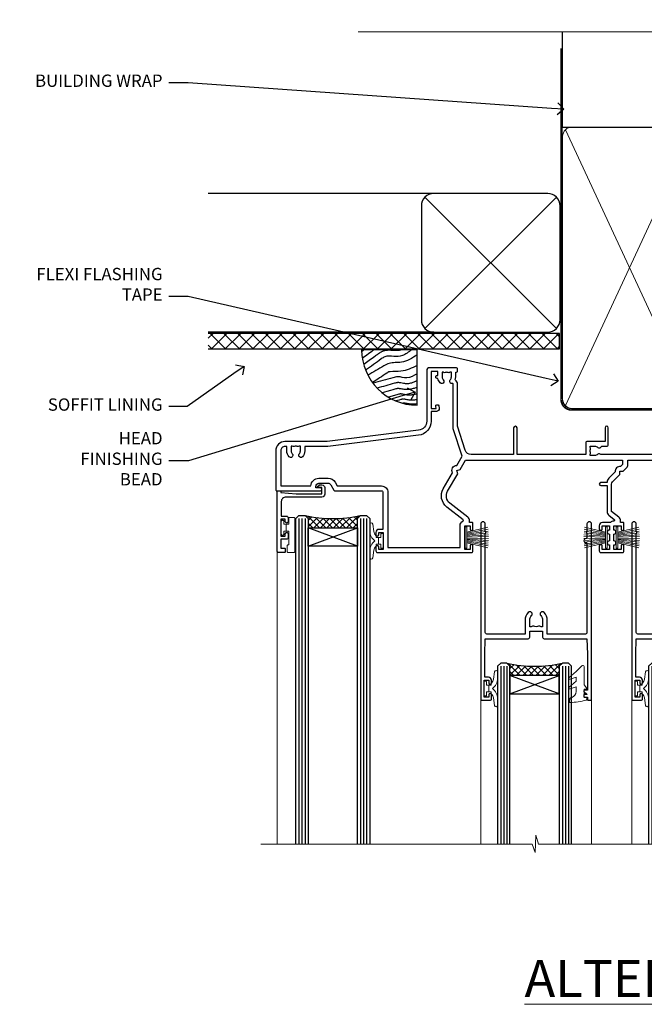
# Model space of a CAD drawing. Extents: x 2228 to 19037, y 27848 to 29841.
# Drawn here: x 6464 to 6667, y 29506 to 29825 of the extents above; entities that cross this region are included whole.
import ezdxf
from ezdxf import colors
from ezdxf.entities.mleader import LeaderData, LeaderLine
from ezdxf.math import Vec2, Vec3

# ---------------------------------------------------------------- set-up
doc = ezdxf.new("R2010")
doc.units = 0
doc.linetypes.add('CENTER', pattern=[2, 1.25, -0.25, 0.25, -0.25])
doc.linetypes.add('Dashed', pattern=[564.444447, 282.222223, -282.222223])
doc.layers.add('Aluminium Systems Ltd Joinery Detail', color=7, linetype='Continuous')
doc.layers.add('Aluminium Systems Ltd Notes', color=7, linetype='Continuous')
doc.layers.add('HARDWARE', color=8, linetype='Continuous', lineweight=5)
doc.styles.add('ASL TXT 50', font='romans.shx', dxfattribs={"height": 100})
doc.styles.get("Standard").update_dxf_attribs({"font": 'arial.ttf'})

# ---------------------------------------------------------------- blocks, each defined once
blk = doc.blocks.new('_Open90')
at = {"color": 0, "linetype": 'ByBlock', "lineweight": -2}
for p, q in [((0, 0), (-1, 0)), ((-0.5, 0.5), (0, 0)), ((0, 0), (-0.5, -0.5))]:
    blk.add_line(p, q, dxfattribs=at)
blk = doc.blocks.new('Fibre Cement Sheet CC Soffit Head F1B')
h = blk.add_hatch()
h.set_pattern_fill('ANSI37', color=256)
h.set_pattern_definition([(45, (0.0363, -8.2665), (-2.24506, 2.24506), []), (135, (0.0363, -8.2665), (-2.24506, -2.24506), [])])
h.paths.add_polyline_path([(39.54, 2.44), (-74.47, 2.44), (-74.47, -2.56), (39.54, -2.56)])
for p, q in [((-1.29, 47.85), (-74.47, 47.85)), ((-4.12, 4.02), (38.54, 46.68)), ((38.54, 4.02), (-4.12, 46.68)), ((-1.29, 2.85), (-74.47, 2.85))]:
    blk.add_line(p, q)
blk.add_lwpolyline([(-5.29, 6.85, 0.414214), (-1.29, 2.85), (35.71, 2.85, 0.414214), (39.71, 6.85), (39.71, 43.85, 0.414214), (35.71, 47.85), (-1.29, 47.85, 0.414214), (-5.29, 43.85)], format="xyb", close=True)
blk.add_lwpolyline([(-74.47, -2.56), (39.54, -2.56), (39.54, 2.44), (-74.47, 2.44)])
blk = doc.blocks.new('Soffit Bead')
blk.add_lwpolyline([(0, -18), (0, 0), (-18, 0)])
blk.add_arc((0, 0), 17.98, 180, 270)
for points in [[(-17.15, 0), (-17.42, -0.2), (-17.69, -0.4), (-17.97, -0.6)], [(-13.84, 0.07), (-15.15, -0.88), (-16.46, -1.83), (-17.76, -2.78)], [(-7.34, -10.89), (-9.21, -11.42), (-11.08, -11.94), (-12.95, -12.47)]]:
    blk.add_open_spline(points, degree=3)
for points, knots in [([(-1.75, 0), (-2.72, -0.75), (-4.44, -2.1), (-7.58, -2.25), (-10.06, -1.84), (-11.24, -2.7), (-11.62, -2.98), (-11.62, -2.98), (-11.62, -2.98), (-11.62, -2.98), (-13.31, -4.21), (-15, -5.44), (-16.69, -6.67)], [0, 0, 0, 0, 3.558573, 6.375816, 9.224255, 10.619535, 10.619535, 10.619535, 10.619558, 10.619558, 10.619558, 16.726752, 16.726752, 16.726752, 16.726752]), ([(-5.17, 0), (-5.18, 0), (-5.19, -0.01), (-5.33, -0.06), (-5.44, -0.1), (-5.7, -0.17), (-5.84, -0.2), (-6.27, -0.26), (-6.6, -0.28), (-7.13, -0.28), (-7.32, -0.27), (-7.71, -0.25), (-7.93, -0.23), (-8.53, -0.19), (-8.93, -0.16), (-9.74, -0.18), (-10.13, -0.22), (-10.7, -0.36), (-10.86, -0.4), (-11.14, -0.5), (-11.26, -0.55), (-11.48, -0.66), (-11.59, -0.71), (-11.89, -0.88), (-12.07, -0.99), (-12.42, -1.23), (-12.59, -1.35), (-12.73, -1.45)], [3.200553, 3.200553, 3.200553, 3.200553, 3.259257, 3.259257, 3.887033, 3.887033, 4.514808, 4.514808, 5.77036, 5.77036, 6.422991, 6.422991, 7.075623, 7.075623, 8.066749, 8.066749, 8.868917, 8.868917, 9.164125, 9.164125, 9.394717, 9.394717, 9.625308, 9.625308, 10.086491, 10.086491, 10.619535, 10.619535, 10.619535, 10.619535]), ([(-12.73, -1.45), (-13.05, -1.68), (-13.37, -1.91), (-14.31, -2.6), (-14.94, -3.06), (-16.16, -3.95), (-16.74, -4.37), (-17.33, -4.8)], [10.619535, 10.619535, 10.619535, 10.619535, 11.760532, 11.760532, 14.042524, 14.042524, 16.150232, 16.150232, 16.150232, 16.150232]), ([(0, -1.65), (-1.61, -2.72), (-4.39, -4.57), (-8.5, -3.93), (-10.24, -4.94), (-10.79, -5.26), (-10.79, -5.26), (-10.79, -5.26), (-10.79, -5.26), (-12.51, -6.26), (-14.24, -7.26), (-15.97, -8.26)], [0, 0, 0, 0, 5.607978, 9.656991, 11.539943, 11.539943, 11.539943, 11.539955, 11.539955, 11.539955, 17.432179, 17.432179, 17.432179, 17.432179]), ([(0, -5.12), (-1.72, -5.93), (-4.53, -7.25), (-7.77, -7.03), (-9.27, -7.2), (-9.48, -7.36), (-9.48, -7.36), (-9.59, -7.44), (-9.7, -7.52), (-9.81, -7.59), (-11.36, -8.61), (-12.92, -9.64), (-14.47, -10.66)], [0, 0, 0, 0, 5.552219, 9.049789, 9.829399, 9.835096, 9.835096, 9.835096, 10.23393, 10.23393, 10.23393, 15.798811, 15.798811, 15.798811, 15.798811]), ([(0, -7.81), (-1.07, -8.47), (-3.06, -9.7), (-5.83, -8.51), (-7.33, -8.93), (-7.85, -9.08), (-7.85, -9.08), (-7.85, -9.08), (-7.85, -9.08), (-10, -9.68), (-12.15, -10.29), (-14.3, -10.89)], [0, 0, 0, 0, 3.564485, 6.586863, 8.168622, 8.168622, 8.168622, 8.16864, 8.16864, 8.16864, 14.78057, 14.78057, 14.78057, 14.78057]), ([(-6.18, -12.55), (-6.2, -12.55), (-6.25, -12.56), (-6.39, -12.59), (-6.48, -12.61), (-6.66, -12.66), (-6.73, -12.68), (-11.33, -13.96)], [7.063749, 7.063749, 7.063749, 7.063749, 7.479271, 7.479271, 7.894794, 7.894794, 8.155765, 8.155765, 8.155765, 8.155765]), ([(0, -10.01), (-0.34, -10.2), (-0.7, -10.39), (-1.52, -10.73), (-1.98, -10.88), (-2.67, -11), (-2.87, -11.03), (-3.24, -11.05), (-3.41, -11.05), (-3.73, -11.04), (-3.88, -11.02), (-4.31, -10.98), (-4.58, -10.93), (-5.16, -10.81), (-5.46, -10.75), (-5.85, -10.68), (-5.97, -10.67), (-6.13, -10.66), (-6.18, -10.66), (-6.27, -10.66), (-6.32, -10.66), (-6.44, -10.68), (-6.51, -10.69), (-6.74, -10.73), (-6.92, -10.78), (-7.2, -10.85), (-7.27, -10.87), (-7.34, -10.89)], [1.024423, 1.024423, 1.024423, 1.024423, 2.00692, 2.00692, 3.047543, 3.047543, 3.445645, 3.445645, 3.769342, 3.769342, 4.09304, 4.09304, 4.740435, 4.740435, 5.690777, 5.690777, 6.228627, 6.228627, 6.550197, 6.550197, 6.89922, 6.89922, 7.248243, 7.248243, 7.946289, 7.946289, 8.168622, 8.168622, 8.168622, 8.168622]), ([(0, -12.13), (-0.14, -12.2), (-0.29, -12.26), (-0.79, -12.47), (-1.17, -12.6), (-1.96, -12.8), (-2.35, -12.87), (-2.95, -12.92), (-3.15, -12.93), (-3.49, -12.93), (-3.64, -12.93), (-3.93, -12.91), (-4.07, -12.9), (-4.45, -12.86), (-4.68, -12.82), (-5.1, -12.75), (-5.27, -12.71), (-5.59, -12.65), (-5.73, -12.62), (-5.95, -12.58), (-6.03, -12.57), (-6.13, -12.55), (-6.16, -12.55), (-6.18, -12.55)], [1.752341, 1.752341, 1.752341, 1.752341, 2.053643, 2.053643, 2.747982, 2.747982, 3.352199, 3.352199, 3.622112, 3.622112, 3.846072, 3.846072, 4.070033, 4.070033, 4.517953, 4.517953, 4.965874, 4.965874, 5.413794, 5.413794, 5.849702, 5.849702, 6.131002, 6.131002, 6.131002, 6.131002]), ([(-5.36, -14.33), (-5.39, -14.34), (-5.43, -14.34), (-5.57, -14.38), (-5.67, -14.4), (-5.83, -14.45), (-5.9, -14.47), (-9.28, -15.4)], [7.063749, 7.063749, 7.063749, 7.063749, 7.479271, 7.479271, 7.894794, 7.894794, 8.129845, 8.129845, 8.129845, 8.129845]), ([(-4.54, -15.98), (-4.56, -15.99), (-4.61, -15.99), (-4.75, -16.03), (-4.84, -16.05), (-5, -16.09), (-5.05, -16.11), (-6.87, -16.61)], [7.063749, 7.063749, 7.063749, 7.063749, 7.479271, 7.479271, 7.894794, 7.894794, 8.085458, 8.085458, 8.085458, 8.085458]), ([(0, -14.25), (-0.24, -14.34), (-0.5, -14.42), (-1.14, -14.59), (-1.54, -14.66), (-2.14, -14.71), (-2.34, -14.72), (-2.68, -14.72), (-2.83, -14.72), (-3.12, -14.7), (-3.25, -14.69), (-3.64, -14.65), (-3.87, -14.61), (-4.28, -14.54), (-4.46, -14.5), (-4.77, -14.44), (-4.91, -14.41), (-5.13, -14.36), (-5.21, -14.35), (-5.32, -14.34), (-5.35, -14.33), (-5.36, -14.33)], [2.294927, 2.294927, 2.294927, 2.294927, 2.747982, 2.747982, 3.352199, 3.352199, 3.622112, 3.622112, 3.846072, 3.846072, 4.070033, 4.070033, 4.517953, 4.517953, 4.965874, 4.965874, 5.413794, 5.413794, 5.849702, 5.849702, 6.131002, 6.131002, 6.131002, 6.131002]), ([(0, -16.15), (-0.35, -16.24), (-0.73, -16.31), (-1.31, -16.36), (-1.51, -16.37), (-1.85, -16.37), (-2, -16.37), (-2.29, -16.35), (-2.43, -16.34), (-2.81, -16.3), (-3.04, -16.26), (-3.46, -16.19), (-3.63, -16.15), (-3.95, -16.09), (-4.09, -16.06), (-4.31, -16.02), (-4.39, -16), (-4.49, -15.99), (-4.52, -15.98), (-4.54, -15.98)], [2.774447, 2.774447, 2.774447, 2.774447, 3.352199, 3.352199, 3.622112, 3.622112, 3.846072, 3.846072, 4.070033, 4.070033, 4.517953, 4.517953, 4.965874, 4.965874, 5.413794, 5.413794, 5.849702, 5.849702, 6.131002, 6.131002, 6.131002, 6.131002]), ([(-4.24, -17.3), (-4.27, -17.31), (-4.31, -17.32), (-4.43, -17.35), (-4.5, -17.36), (-4.58, -17.38)], [7.0637486, 7.0637486, 7.0637486, 7.0637486, 7.4792711, 7.4792711, 7.8043484, 7.8043484, 7.8043484, 7.8043484]), ([(0, -17.54), (-0.26, -17.6), (-0.54, -17.64), (-1.02, -17.68), (-1.21, -17.69), (-1.55, -17.69), (-1.71, -17.69), (-1.99, -17.67), (-2.13, -17.66), (-2.51, -17.62), (-2.74, -17.58), (-3.16, -17.51), (-3.33, -17.47), (-3.65, -17.41), (-3.79, -17.38), (-4.01, -17.34), (-4.09, -17.32), (-4.19, -17.31), (-4.22, -17.31), (-4.24, -17.3)], [2.935018, 2.935018, 2.935018, 2.935018, 3.352199, 3.352199, 3.622112, 3.622112, 3.846072, 3.846072, 4.070033, 4.070033, 4.517953, 4.517953, 4.965874, 4.965874, 5.413794, 5.413794, 5.849702, 5.849702, 6.131002, 6.131002, 6.131002, 6.131002])]:
    blk.add_open_spline(points, degree=3, knots=knots)
blk = doc.blocks.new('10P302')
blk.add_lwpolyline([(-5.25, 46.9, -0.414214), (-5.45, 47.1), (-5.45, 47.21, -0.211645), (-5.38, 47.36), (-4.45, 48.21), (-4.45, 48.25), (-5.25, 48.25, -0.414214), (-5.45, 48.45), (-5.45, 48.95, -0.414214), (-5.25, 49.15), (-4.25, 49.15), (-4.25, 49.95, -0.414214), (-4.05, 50.15), (-3.15, 50.15, -0.414214), (-2.95, 49.95), (-2.95, -7.1, -1), (-4.45, -7.1), (-4.45, -4.7, -0.57735), (-4.45, -4), (-4.45, -2.35), (-4.75, -2.35, -1), (-4.75, -0.95), (-4.45, -0.95), (-4.45, 28.15, 0.414214), (-4.95, 28.65), (-17.35, 28.65), (-17.35, 24.15, -0.197653), (-18.39, 21.62, -1), (-19.46, 22.67, 0.197653), (-18.85, 24.15), (-18.85, 26.25), (-19.37, 26.25, -0.308127), (-20.15, 26.09, 0.199116), (-21.75, 26.09, -0.308127), (-22.53, 26.25), (-23.05, 26.25), (-23.05, 24.15, 0.197653), (-22.44, 22.67, -1), (-23.51, 21.62, -0.197653), (-24.55, 24.15), (-24.55, 28.65), (-36.95, 28.65, 0.414214), (-37.45, 28.15), (-37.45, -4, -0.57735), (-37.45, -4.7), (-37.45, -7.1, -1), (-38.95, -7.1), (-38.95, 49.85, -0.414214), (-38.65, 50.15), (-35.95, 50.15, -0.414214), (-35.45, 49.65), (-35.45, 48.35, -1), (-36.35, 48.35), (-36.35, 49.15), (-37.85, 49.15), (-37.85, 43.65), (-36.35, 43.65), (-36.35, 44.45, -1), (-35.45, 44.45), (-35.45, 43.65, -0.414214), (-36.45, 42.65), (-37.65, 42.65), (-37.65, 35.15), (-37.45, 30.15), (-23.55, 30.15, -0.414214), (-23.05, 29.65), (-23.05, 27.75), (-18.85, 27.75), (-18.85, 29.65, -0.414214), (-18.35, 30.15), (-4.45, 30.15), (-4.25, 35.15), (-4.25, 46.9)], format="xyb", close=True)
blk = doc.blocks.new('PB69750-4B')
for p, q in [((-1.75, 0.5), (-3.32, 7.32)), ((-1.43, 0.5), (-2.72, 7.38)), ((-1.11, 0.5), (-2.12, 7.43)), ((-0.8, 0.5), (-1.52, 7.46)), ((-0.48, 0.5), (-0.91, 7.49)), ((-0.16, 0.5), (-0.3, 7.5)), ((0.16, 0.5), (0.3, 7.5)), ((0.48, 0.5), (0.91, 7.49)), ((0.8, 0.5), (1.52, 7.46)), ((1.11, 0.5), (2.12, 7.43)), ((1.43, 0.5), (2.72, 7.38)), ((1.75, 0.5), (3.32, 7.32))]:
    blk.add_line(p, q)
blk.add_lwpolyline([(-3.45, 0), (3.45, 0), (3.45, 0.5), (-3.45, 0.5)], close=True)
blk = doc.blocks.new('SH270B')
blk.add_blockref('PB69750-4B', (0, 0))
blk = doc.blocks.new('BS020-Comp')
blk.add_lwpolyline([(0.4, -0.85), (-0.35, -0.85), (-0.35, -0.36, 0.221673), (-0.44, -0.17, -0.187564), (-1.14, 1.1), (-1.45, 3.52, 0.936585), (-2.45, 3.45), (-2.45, 1.36, 0.241598), (-0.75, -1.95, 0.241598), (-2.45, -5.26), (-2.45, -7.35, 0.936585), (-1.45, -7.42), (-1.14, -5, -0.187564), (-0.44, -3.73, 0.221673), (-0.35, -3.54), (-0.35, -3.05), (0.4, -3.05)], format="xyb", close=True)
blk.add_lwpolyline([(0.4, -3.05), (1.15, -3.05), (1.15, -4.1, 0.414214), (1.4, -4.35), (1.7, -4.35, 0.414214), (1.95, -4.1), (1.95, 0.2, 0.414214), (1.7, 0.45), (1.4, 0.45, 0.414214), (1.15, 0.2), (1.15, -0.85), (0.4, -0.85)], format="xyb")
blk = doc.blocks.new('GW040')
blk.add_lwpolyline([(-0.25, 2.35), (0.2, 2.35), (0.2, -0.2), (-0.35, -0.2, 0.609409), (-0.55, -0.59), (0.2, -1.65), (0.2, -7.52, 0.702362), (0.91, -7.77), (2.76, -5.94), (5.07, -4, 0.8391), (4.73, -3.4), (2.76, -4.12), (2.76, -2.82), (5.07, -0.88, 0.8391), (4.73, -0.28), (2.76, -1), (2.76, 0.58, -0.334595), (4.21, 2.5), (4.66, 2.63, 0.310508), (4.8, 2.8), (4.9, 3.93, 0.452117), (4.69, 4.15, 0.058319), (-0.46, 3.34, 0.336231), (-0.75, 2.95), (-0.75, 2.85, 0.414214)], format="xyb", close=True)
blk = doc.blocks.new('10B116-22519')
at = {"flags": 128}
blk.add_lwpolyline([(-13.1, 0.5, 0.414214), (-12.9, 0.7), (-12.9, 1), (-7.9, 1.5), (0.5, 1.5), (0.5, -0.55), (-0.8, -0.55, 0.668179), (-0.94, -0.89), (-0.44, -1.39, 0.198912), (-0.3, -1.45), (0.5, -1.45, 0.414214), (1.4, -0.55), (1.4, 1.6, 0.414214), (0.5, 2.5), (-11.2, 2.5, -0.414214), (-12.7, 4), (-12.7, 8.7), (-11, 8.7, 0.414214), (-10.5, 9.2), (-10.5, 10.5, 1), (-11.4, 10.5), (-11.4, 9.7), (-12.9, 9.7), (-12.9, 15.2), (-11.4, 15.2), (-11.4, 14.4, 1), (-10.5, 14.4), (-10.5, 15.7, 0.414214), (-11, 16.2), (-12.8, 16.2), (-12.8, 19.1), (-11.7, 19.1, 0.414214), (-11.4, 19.4), (-11.4, 20.2, 0.414214), (-11.7, 20.5), (-13.7, 20.5, 0.414214), (-14, 20.2), (-14, 0.7, 0.414214), (-13.8, 0.5)], format="xyb", close=True, dxfattribs=at)
blk = doc.blocks.new('BS024')
at = {"color": 1}
blk.add_lwpolyline([(-0.4, -3.05), (-0.4, -0.85), (0.45, -0.85), (0.45, 3.6), (0.25, 3.6, -0.414214), (-0.05, 3.9), (-0.05, 5.8, -0.414214), (0.25, 6.1), (2.15, 6.1, -0.414214), (2.45, 5.8), (2.45, -5, -0.414214), (2.2, -5.25), (0.7, -5.25, -0.414214), (0.45, -5), (0.45, -3.05)], format="xyb", close=True, dxfattribs=at)
blk.add_lwpolyline([(-0.4, -3.05), (-1.15, -3.05), (-1.15, -4.1, -0.414214), (-1.4, -4.35), (-1.7, -4.35, -0.414214), (-1.95, -4.1), (-1.95, 0.2, -0.414214), (-1.7, 0.45), (-1.4, 0.45, -0.414214), (-1.15, 0.2), (-1.15, -0.85), (-0.4, -0.85)], format="xyb", dxfattribs=at)
blk = doc.blocks.new('10F304-22585')
at = {"flags": 128}
for points in [[(109.66, 9.8, -0.198401), (108.63, 10.3), (106, 10.3, -0.414214), (105, 11.3), (105, 12.45, -1), (105.9, 12.45), (105.9, 11.3), (108.25, 11.3), (108.25, 12.75, -1), (108.25, 14.05), (108.25, 16.25, -1), (108.25, 17.55), (108.25, 19), (105.9, 19), (105.9, 17.85, -1), (105, 17.85), (105, 19.5, -0.414214), (105.5, 20), (112.5, 20, -0.414214), (113, 19.5), (113, 17.85, -1), (112.1, 17.85), (112.1, 19), (109.75, 19), (109.75, 17.55, -1), (109.75, 16.25), (109.75, 14.05, -1), (109.75, 12.75), (109.75, 11.3), (112.1, 11.3), (112.1, 12.45, -1), (113, 12.45), (113, 10.5, -0.414214), (112.8, 10.3), (111.9, 10.3), (111.9, 9.71, -0.230868), (111.32, 8.53), (109, 6.71), (109, -2.22, 0.198912), (109.29, -2.93), (111.64, -5.28), (111.64, -6.41), (112.77, -6.41), (113.81, -7.45, -0.198912), (114.25, -8.51), (114.25, -10), (156.5, -10), (156.5, -2.7), (154.5, -2.7, -0.414214), (154, -2.2), (154, -0.9, -1), (154.8, -0.9), (154.8, -1.7), (156.5, -1.7), (156.5, 3.9, -0.499995), (156.5, 4.7), (156.5, 10.3), (154.8, 10.3), (154.8, 9.5, -1), (154, 9.5), (154, 12.45, -1), (154.9, 12.45), (154.9, 11.3), (156.6, 11.3), (156.6, 19), (154.9, 19), (154.9, 17.85, -1), (154, 17.85), (154, 19.5, -0.414214), (154.5, 20), (157.5, 20, -0.414214), (158, 19.5), (158, 0.6), (160.5, 0.6, -1), (160.5, -0.4), (158, -0.4), (158, -19.8), (167.4, -19.8, -1), (167.4, -21), (166.12, -21, -0.198912), (165.91, -20.91), (165.6, -20.6), (159.4, -20.6), (159.09, -20.91, -0.198912), (158.88, -21), (157.6, -21, -0.414214), (156.6, -20), (156.6, -12.8, 0.414214), (155.6, -11.8), (155.4, -11.8, 0.414214), (154.4, -12.8), (154.4, -15.7, -0.414214), (154.1, -16), (148.8, -16, -0.414214), (148.5, -15.7), (148.5, -15.41, -0.199518), (148.65, -15.05), (149.55, -14.15, -0.395302), (150.51, -14.13, 0.182676), (151.5, -14.5), (153, -14.5), (153, -14.13, -0.241744), (152.91, -13.5, 0.171573), (152.91, -12.5, -0.241744), (153, -11.87), (153, -11.5), (151.5, -11.5, 0.182676), (150.51, -11.88, -0.421411), (149.51, -11.8), (105.49, -11.8, -0.421411), (104.49, -11.88, 0.182676), (103.5, -11.5), (102, -11.5), (102, -11.87, -0.241744), (102.09, -12.5, 0.171573), (102.09, -13.5, -0.241744), (102, -14.13), (102, -14.5), (103.5, -14.5, 0.182676), (104.49, -14.13, -0.395302), (105.45, -14.15), (105.8, -14.5), (107.4, -14.5, -0.414214), (107.9, -15), (107.9, -20.5, -1), (106.9, -20.5), (106.9, -16), (100.9, -16, -0.414214), (100.6, -15.7), (100.6, -11.8), (78.3, -11.8), (78.3, -20.45, -1), (77.2, -20.45), (77.2, -11.8), (63.41, -11.8, 0.325988), (61.5, -13.19), (59, -21), (59, -34.68, -0.260614), (58.24, -36.04, -0.084234), (58.4, -37), (58.4, -38.5), (58.5, -38.5, -0.414214), (59, -39), (59, -39.5, -0.414214), (58.5, -40), (50, -40, -0.414214), (49, -39), (49, -22.65, 0.378866), (46.37, -19.68), (16.73, -16.04, 0.030553), (16.12, -16), (3, -16, -0.414214), (0, -13), (0, -0.3, -0.414214), (0.3, 0), (14.5, 0, -1), (14.5, -1), (13, -1), (13, -1.5, 0.414214), (14, -2.5), (16.98, -2.5, 0.267949), (17.85, -2), (18.86, -0.25, -0.267949), (19.29, 0), (34.3, 0, 0.414214), (34.8, 0.5), (34.8, 12.5), (33.5, 12.5, -0.414214), (32.5, 13.5), (32.5, 14.3, -1), (33.4, 14.3), (33.4, 13.5), (34.9, 13.5), (34.9, 19), (33.4, 19), (33.4, 18.2, -1), (32.5, 18.2), (32.5, 19.5, -0.414214), (33, 20), (63.5, 20, -0.414214), (64, 19.5), (64, 17.85, -1), (63.1, 17.85), (63.1, 19), (61.4, 19), (61.4, 11.3), (63.1, 11.3), (63.1, 12.45, -1), (64, 12.45), (64, 10.5, -0.414214), (63.8, 10.3), (62.9, 10.3), (62.9, 9.71, -0.230868), (62.32, 8.53), (56.51, 3.99, 0.373885), (55.76, 0.12), (59.04, -5.56), (58.75, -6.66), (59.84, -6.95), (61.6, -10), (112.55, -10), (112.55, -8.59), (111.86, -7.9, -0.5), (110.16, -6.2), (108.09, -4.13, -0.198912), (107.5, -2.71), (107.5, -2.7), (105.5, -2.7, -1), (105.5, -1.7), (107.5, -1.7), (107.5, 6.71, -0.230868), (108.08, 7.9), (109.83, 9.27, 0.691772)], [(46.36, -18.06), (16.92, -14.45, 0.030553), (16.12, -14.4), (9.4, -14.4), (9.4, -13, 0.182676), (8.68, -11.08, 1), (7.63, -12.01, -0.182676), (8, -13), (8, -14.5), (7.63, -14.5, 0.241744), (7, -14.41, -0.171573), (6, -14.41, 0.241744), (5.37, -14.5), (5, -14.5), (5, -13, -0.182676), (5.38, -12.01, 1), (4.33, -11.08, 0.182676), (3.6, -13), (3.6, -14.4), (3, -14.4, -0.414214), (1.6, -13), (1.6, -1.6), (11.4, -1.6, 0.40299), (14, -4.1), (16.98, -4.1, 0.267949), (19.23, -2.8), (19.92, -1.6), (34.3, -1.6, 0.414214), (36.4, 0.5), (36.4, 18.4), (59.8, 18.4), (59.8, 11.3, 0.289788), (60.71, 9.85, -0.557988), (60.77, 9.35), (55.52, 5.25, 0.373885), (54.37, -0.68), (57.36, -5.86, 0.57735), (58.75, -8.26), (60.46, -11.22), (57.6, -20.13), (57.6, -34.68, -0.499277), (57.34, -34.87, 0.750393), (56.63, -36.01, -0.182676), (57, -37), (57, -38.5), (56.63, -38.5, 0.241744), (56, -38.41, -0.171573), (55, -38.41, 0.241744), (54.37, -38.5), (54, -38.5), (54, -37, -0.182676), (54.38, -36.01, 1), (53.33, -35.08, 0.138234), (52.64, -36.5), (52.4, -36.5, 1), (52.4, -37.5), (52.6, -37.5), (52.6, -38.8), (50.4, -38.8), (50.4, -26.8), (52.02, -26.8), (51.91, -27.41, 1), (52.89, -27.59), (53.02, -26.86, 0.466308), (52.13, -25.8), (50.4, -25.8), (50.4, -22.63, 0.378866)]]:
    blk.add_lwpolyline(points, format="xyb", close=True, dxfattribs=at)
blk = doc.blocks.new('F1 STKW Projected Head')
h = blk.add_hatch()
h.set_pattern_fill('ANSI37', color=251, scale=12)
h.set_pattern_definition([(45, (12, 1), (-1.06066, 1.06066), []), (135, (12, 1), (-1.06066, -1.06066), [])])
edge = h.paths.add_edge_path()
edge.add_line((-80.83, -33), (-96.83, -33))
edge.add_line((-96.83, -33), (-96.83, -30))
edge.add_line((-96.83, -30), (-97.83, -29))
edge.add_arc((-88.83, 11), 41, 257.3196, 282.6804)
edge.add_line((-79.83, -29), (-80.83, -30))
edge.add_line((-80.83, -30), (-80.83, -33))
h = blk.add_hatch()
h.set_pattern_fill('ANSI37', color=251, scale=12, angle=180)
h.set_pattern_definition([(225, (-23.3328, -77.9441), (1.06066, -1.06066), []), (315, (-23.3328, -77.9441), (1.06066, 1.06066), [])])
edge = h.paths.add_edge_path()
edge.add_line((-31.33, -80.94), (-15.33, -80.94))
edge.add_line((-15.33, -80.94), (-15.33, -77.94))
edge.add_line((-15.33, -77.94), (-14.33, -76.94))
edge.add_arc((-23.33, -36.94), 41, 257.3196, 282.6804, ccw=False)
edge.add_line((-32.33, -76.94), (-31.33, -77.94))
edge.add_line((-31.33, -77.94), (-31.33, -80.94))
h = blk.add_hatch()
h.set_pattern_fill('ANSI37', color=251, scale=12, angle=180)
h.set_pattern_definition([(225, (25.6672, -77.9441), (1.06066, -1.06066), []), (315, (25.6672, -77.9441), (1.06066, 1.06066), [])])
edge = h.paths.add_edge_path()
edge.add_line((17.67, -80.94), (33.67, -80.94))
edge.add_line((33.67, -80.94), (33.67, -77.94))
edge.add_line((33.67, -77.94), (34.67, -76.94))
edge.add_arc((25.67, -36.94), 41, 257.3196, 282.6804, ccw=False)
edge.add_line((16.67, -76.94), (17.67, -77.94))
edge.add_line((17.67, -77.94), (17.67, -80.94))
for p, q in [((-100.83, -30), (-99.83, -29)), ((-100.83, -135.69), (-100.83, -30)), ((-99.83, -29), (-97.83, -29)), ((-97.83, -29), (-96.83, -30)), ((-96.83, -30), (-96.83, -135.69)), ((-80.83, -30), (-79.83, -29)), ((-80.83, -135.69), (-80.83, -30)), ((-79.83, -29), (-77.83, -29)), ((-77.83, -29), (-76.83, -30)), ((-76.83, -30), (-76.83, -135.69)), ((-34.33, -76.94), (-35.33, -77.94)), ((-35.33, -77.94), (-35.33, -135.69)), ((-32.33, -76.94), (-34.33, -76.94)), ((-31.33, -77.94), (-32.33, -76.94)), ((-31.33, -135.69), (-31.33, -77.94)), ((-14.33, -76.94), (-15.33, -77.94)), ((-15.33, -77.94), (-15.33, -135.69)), ((-12.33, -76.94), (-14.33, -76.94)), ((-11.33, -77.94), (-12.33, -76.94)), ((-11.33, -135.69), (-11.33, -77.94)), ((14.67, -76.94), (13.67, -77.94)), ((13.67, -77.94), (13.67, -135.69)), ((16.67, -76.94), (14.67, -76.94)), ((17.67, -77.94), (16.67, -76.94)), ((17.67, -135.69), (17.67, -77.94)), ((34.67, -76.94), (33.67, -77.94)), ((33.67, -77.94), (33.67, -135.69)), ((36.67, -76.94), (34.67, -76.94)), ((37.67, -77.94), (36.67, -76.94)), ((37.67, -135.69), (37.67, -77.94))]:
    blk.add_line(p, q)
at = {"color": 4}
for p, q in [((-99.83, -30), (-99.83, -135.69)), ((-98.83, -30), (-98.83, -135.69)), ((-97.83, -30), (-97.83, -135.69)), ((-79.83, -30), (-79.83, -135.69)), ((-78.83, -30), (-78.83, -135.69)), ((-77.83, -30), (-77.83, -135.69)), ((-34.33, -77.94), (-34.33, -135.69)), ((-33.33, -77.94), (-33.33, -135.69)), ((-32.33, -77.94), (-32.33, -135.69)), ((-14.33, -77.94), (-14.33, -135.69)), ((-13.33, -77.94), (-13.33, -135.69)), ((-12.33, -77.94), (-12.33, -135.69)), ((14.67, -77.94), (14.67, -135.69)), ((15.67, -77.94), (15.67, -135.69)), ((16.67, -77.94), (16.67, -135.69)), ((34.67, -77.94), (34.67, -135.69)), ((35.67, -77.94), (35.67, -135.69)), ((36.67, -77.94), (36.67, -135.69))]:
    blk.add_line(p, q, dxfattribs=at)
at = {"color": 251}
for p, q in [((-96.83, -39), (-80.83, -33)), ((-80.83, -39), (-96.83, -33)), ((-15.33, -86.94), (-31.33, -80.94)), ((-31.33, -86.94), (-15.33, -80.94)), ((33.67, -86.94), (17.67, -80.94)), ((17.67, -86.94), (33.67, -80.94))]:
    blk.add_line(p, q, dxfattribs=at)
for points in [[(-96.83, -33), (-80.83, -33), (-80.83, -39), (-96.83, -39)], [(-15.33, -80.94), (-31.33, -80.94), (-31.33, -86.94), (-15.33, -86.94)], [(33.67, -80.94), (17.67, -80.94), (17.67, -86.94), (33.67, -86.94)]]:
    blk.add_lwpolyline(points, close=True)
for centre in [(-88.83, 11), (-23.33, -36.94), (25.67, -36.94)]:
    blk.add_arc(centre, 41, 257.3196, 282.6804)
at = {"layer": 'Aluminium Systems Ltd Joinery Detail', "linetype": 'Continuous', "lineweight": 5}
for p, q in [((-106.83, -40.8), (-106.83, -135.69)), ((50.67, -135.69), (50.67, -40.5)), ((-40.83, -135.69), (-40.83, -88.7)), ((-4.83, -135.69), (-4.83, -88.8)), ((8.17, -135.69), (8.17, -88.7)), ((44.17, -135.69), (44.17, -88.63))]:
    blk.add_line(p, q, dxfattribs=at)
blk.add_lwpolyline([(54.51, -135.69), (54.51, -135.69), (-22.05, -135.69), (-22.91, -132.83), (-23.16, -138.46), (-24.07, -135.69), (-112.14, -135.69)], dxfattribs=at)
at = {"color": 0, "xscale": -1, "rotation": 179.9999999953593}
blk.add_blockref('10F304-22585', (-107.33, -21), dxfattribs=at)
at = {"transparency": 33554687, "xscale": -1, "rotation": 180}
for name, p in [('10B116-22519', (-92.83, -20.5)), ('10P302', (-1.88, -38.85)), ('10P302', (47.12, -38.85))]:
    blk.add_blockref(name, p, dxfattribs=at)
at = {"layer": 'HARDWARE', "transparency": 33554687, "xscale": -1}
for name, p, rotation in [('BS024', (-103.58, -34.9), 180), ('SH270B', (0.17, -36.15), 90), ('SH270B', (49.17, -36.15), 90)]:
    blk.add_blockref(name, p, dxfattribs=dict(at, rotation=rotation))
at = {"layer": 'HARDWARE', "xscale": -1, "rotation": 180}
blk.add_blockref('BS020-Comp', (-74.38, -39.2), dxfattribs=at)
at = {"layer": 'HARDWARE', "transparency": 33554687}
for name, p, rotation in [('SH270B', (-45.83, -36.15), 270), ('SH270B', (3.17, -36.15), 270), ('BS020-Comp', (-37.78, -87.14), 180), ('GW040', (-7.08, -85.59), 180), ('BS020-Comp', (11.22, -87.14), 180), ('GW040', (41.92, -85.59), 180)]:
    blk.add_blockref(name, p, dxfattribs=dict(at, rotation=rotation))
blk = doc.blocks.new('140mm Framing Head')
h = blk.add_hatch()
h.set_pattern_fill('AR-SAND', color=0, scale=0.15)
h.set_pattern_definition([(37.5, (59.409, 87.8324), (-0.24, 7.3412), [0, -5.7912, 0, -6.477, 0, -6.19125]), (7.5, (59.409, 87.832), (6.74285, 10.75238), [0, -3.1242, 0, -5.2197, 0, -2.00025]), (327.5, (54.7225, 87.8324), (11.86489, 0.02156), [0, -1.905, 0, -6.858, 0, -8.9535]), (317.5, (54.723, 87.832), (11.45335, 3.34394), [0, -0.9525, 0, -4.4958, 0, -5.1435])])
h.paths.add_polyline_path([(230.61, 87.86), (221.11, 87.86), (221.11, -47.33), (230.61, -47.33)])
at = {"color": 0, "linetype": 'Dashed'}
blk.add_line((79.91, 57.9), (79.91, 88.77), dxfattribs=at)
for p, q in [((218.81, 57.9, -1), (218.81, 88.77, -1)), ((79.91, 57.9), (218.81, 57.9, -1))]:
    blk.add_line(p, q)
at = {"color": 0}
blk.add_lwpolyline([(230.61, -47.33), (221.11, -47.33), (221.11, 88.77), (230.61, 88.77)], close=True, dxfattribs=at)
at = {"layer": 'Aluminium Systems Ltd Joinery Detail', "lineweight": 5}
for p, q in [((80.8, -32.58), (122.35, 57.01, -1)), ((80.8, 57.01), (122.35, -32.58, -1)), ((124.13, -32.58, -1), (172.32, 56.83, -1)), ((124.16, 56.83, -1), (172.35, -32.58, -1)), ((174.13, -32.58, -1), (217.92, 57.01, -1)), ((174.16, 56.83, -1), (217.92, -32.58, -1))]:
    blk.add_line(p, q, dxfattribs=at)
at = {"layer": 'Aluminium Systems Ltd Joinery Detail', "linetype": 'Continuous', "lineweight": 5, "ltscale": 0.12, "elevation": -1}
blk.add_lwpolyline([(233.74, 88.77), (124.87, 88.77), (123.96, 85.34), (122.7, 92.75), (121.66, 88.77), (13.53, 88.77)], dxfattribs=at)
at = {"layer": 'Aluminium Systems Ltd Joinery Detail', "linetype": 'Dashed', "lineweight": 5, "ltscale": 0.01, "const_width": 0.25, "elevation": -0.75}
blk.add_lwpolyline([(79.77, 88.77), (79.77, -30.43, 0.419605), (82.93, -33.6), (215.77, -33.6)], format="xyb", dxfattribs=at)
at = {"layer": 'Aluminium Systems Ltd Joinery Detail', "linetype": 'CENTER', "lineweight": 5, "ltscale": 3, "const_width": 0.5, "elevation": -0.5}
blk.add_lwpolyline([(79.39, 83.43), (79.39, -30.43, 0.432948), (82.93, -34), (215.77, -34)], format="xyb", dxfattribs=at)
at = {"layer": 'Aluminium Systems Ltd Joinery Detail', "lineweight": 5, "elevation": -1}
for points in [[(123.24, -28.32), (123.24, 54.86, 0.414214), (120.2, 57.9), (82.95, 57.9, 0.414214), (79.91, 54.86), (79.91, -28.32)], [(173.24, -28.53), (173.24, 54.65, 0.368185), (170.2, 57.9), (126.28, 57.9, 0.368185), (123.24, 54.65), (123.24, -28.53)], [(218.81, -28.53), (218.81, 54.86, 0.414214), (215.77, 57.9), (176.28, 57.9, 0.368185), (173.24, 54.65), (173.24, -28.53)], [(123.24, 52.75), (123.24, -30.43, -0.414214), (120.2, -33.47), (82.95, -33.47, -0.414214), (79.91, -30.43), (79.91, 52.75)], [(173.24, 52.75), (173.24, -30.43, -0.414214), (170.2, -33.47), (126.28, -33.47, -0.414214), (123.24, -30.43), (123.24, 52.75)], [(218.81, 52.75), (218.81, -30.43, -0.414214), (215.77, -33.47), (176.28, -33.47, -0.414214), (173.24, -30.43), (173.24, 52.75)]]:
    blk.add_lwpolyline(points, format="xyb", dxfattribs=at)
blk = doc.blocks.new('Fibre Cement Sheet CC Soffit Head Text F1B')
at = {"layer": 'Aluminium Systems Ltd Notes', "color": 3, "lineweight": 5, "ltscale": 0.12}
ml = blk.add_multileader_mtext('Standard', dxfattribs=at)
ml.set_content('BUILDING WRAP', color=3)
ml.set_leader_properties(color=8)
ml.set_arrow_properties(name='OPEN90')
ml.build(insert=Vec2(0, 0))
ml.multileader.update_dxf_attribs({"text_left_attachment_type": 2, "text_right_attachment_type": 2})
ctx = ml.context
ctx.base_point, ctx.plane_origin = Vec3(-135.34, 88.82), Vec3(33.32, 48.3)
ctx.left_attachment, ctx.right_attachment, ctx.text_align_type = 2, 2, 2
notes = []
notes.append((ctx, [(0, (1, 1, 0), (-80.99, 88.82), (-1, 0), 6.29, [(0, [(40.89, 80.21)], 0, [])])]))
ctx.mtext.insert, ctx.mtext.width, ctx.mtext.alignment, ctx.mtext.line_spacing_style, ctx.mtext.flow_direction = Vec3(-89.28, 91.48), 46.3575, 3, 2, 5
ml = blk.add_multileader_mtext('Standard', dxfattribs=at)
ml.set_content('FLEXI FLASHING TAPE', color=3)
ml.set_leader_properties(color=8)
ml.set_arrow_properties(name='OPEN90')
ml.build(insert=Vec2(0, 0))
ml.multileader.update_dxf_attribs({"text_left_attachment_type": 2, "text_right_attachment_type": 2})
ctx = ml.context
ctx.base_point, ctx.plane_origin = Vec3(-118.42, 19.37), Vec3(-27.37, -89.98)
ctx.left_attachment, ctx.right_attachment, ctx.text_align_type = 2, 2, 2
notes.append((ctx, [(0, (1, 1, 0), (-80.99, 19.37), (-1, 0), 6.29, [(0, [(39.07, -8.13)], 0, [])])]))
ctx.mtext.insert, ctx.mtext.width, ctx.mtext.alignment, ctx.mtext.line_spacing_style, ctx.mtext.flow_direction = Vec3(-89.28, 28.7), 41.677, 3, 2, 5
ml = blk.add_multileader_mtext('Standard', dxfattribs=at)
ml.set_content('SOFFIT LINING', color=3)
ml.set_leader_properties(color=8)
ml.set_arrow_properties(name='OPEN90')
ml.build(insert=Vec2(0, 0))
ml.multileader.update_dxf_attribs({"text_left_attachment_type": 2, "text_right_attachment_type": 2})
ctx = ml.context
ctx.base_point, ctx.plane_origin = Vec3(-130.73, -16.35), Vec3(-31.55, -94.21)
ctx.left_attachment, ctx.right_attachment, ctx.text_align_type = 2, 2, 2
notes.append((ctx, [(0, (1, 1, 0), (-81.26, -16.35), (-1, 0), 6.02, [(0, [(-62.84, -3.27)], 0, [])])]))
ctx.mtext.insert, ctx.mtext.width, ctx.mtext.alignment, ctx.mtext.line_spacing_style, ctx.mtext.flow_direction = Vec3(-89.28, -13.68), 41.677, 3, 2, 5
for ctx, leaders in notes:
    for number, flags, end, landing, length, lines in leaders:
        leader = LeaderData()
        leader.index, (leader.has_last_leader_line, leader.has_dogleg_vector, leader.attachment_direction) = number, flags
        leader.last_leader_point, leader.dogleg_vector, leader.dogleg_length = Vec3(end), Vec3(landing), length
        for number, points, colour, breaks in lines:
            line = LeaderLine()
            line.index, line.vertices, line.color, line.breaks = number, Vec3.list(points), colors.encode_raw_color(colour), breaks
            leader.lines.append(line)
        ctx.leaders.append(leader)
blk = doc.blocks.new('FV1 - CC_Fibre Cement Sheet')
blk.add_blockref('140mm Framing Head', (4303, 1053))
at = {"layer": 'Aluminium Systems Ltd Joinery Detail'}
for name, p in [('Fibre Cement Sheet CC Soffit Head F1B', (4342.36, 1041.46)), ('F1 STKW Projected Head', (4397.14, 1013.75, 1))]:
    blk.add_blockref(name, p, dxfattribs=at)
at = {"layer": 'Aluminium Systems Ltd Joinery Detail', "color": 0}
blk.add_blockref('Soffit Bead', (4335.67, 1038.57), dxfattribs=at)
at = {"layer": 'Aluminium Systems Ltd Notes'}
blk.add_blockref('Fibre Cement Sheet CC Soffit Head Text F1B', (4342.36, 1036.46), dxfattribs=at)
at = {"layer": 'Aluminium Systems Ltd Joinery Detail', "lineweight": 5, "insert": (4756.28, 840.44), "char_height": 12, "width": 553.0825, "attachment_point": 3, "style": 'ASL TXT 50'}
blk.add_mtext('\\pxqc;{\\fArial|b0|i0|c0|p34;\\LALTERNATIVE HEAD DETAILS}', dxfattribs=at)
at = {"layer": 'Aluminium Systems Ltd Notes', "color": 3, "lineweight": 5, "ltscale": 0.12}
ml = blk.add_multileader_mtext('Standard', dxfattribs=at)
ml.set_content('HEAD FINISHING BEAD', color=3)
ml.set_leader_properties(color=8)
ml.set_arrow_properties(name='OPEN90')
ml.build(insert=Vec2(0, 0))
ml.multileader.update_dxf_attribs({"text_left_attachment_type": 2, "text_right_attachment_type": 2})
ctx = ml.context
ctx.base_point, ctx.plane_origin = Vec3(4223.64, 1002.52), Vec3(4311.18, 924.66)
ctx.left_attachment, ctx.right_attachment, ctx.text_align_type = 2, 2, 2
notes = []
notes.append((ctx, [(0, (1, 1, 0), (4261.46, 1002.52), (-1, 0), 6.38, [(0, [(4335, 1024.83)], 0, [])])]))
ctx.mtext.insert, ctx.mtext.width, ctx.mtext.alignment, ctx.mtext.line_spacing_style, ctx.mtext.flow_direction = Vec3(4253.08, 1011.85), 41.677, 3, 2, 5
for ctx, leaders in notes:
    for number, flags, end, landing, length, lines in leaders:
        leader = LeaderData()
        leader.index, (leader.has_last_leader_line, leader.has_dogleg_vector, leader.attachment_direction) = number, flags
        leader.last_leader_point, leader.dogleg_vector, leader.dogleg_length = Vec3(end), Vec3(landing), length
        for number, points, colour, breaks in lines:
            line = LeaderLine()
            line.index, line.vertices, line.color, line.breaks = number, Vec3.list(points), colors.encode_raw_color(colour), breaks
            leader.lines.append(line)
        ctx.leaders.append(leader)

msp = doc.modelspace()

# ---------------------------------------------------------------- block references
at = {"color": 0}
msp.add_blockref('FV1 - CC_Fibre Cement Sheet', (2257.44, 28679.63), dxfattribs=at)

doc.saveas('drawing.dxf')
